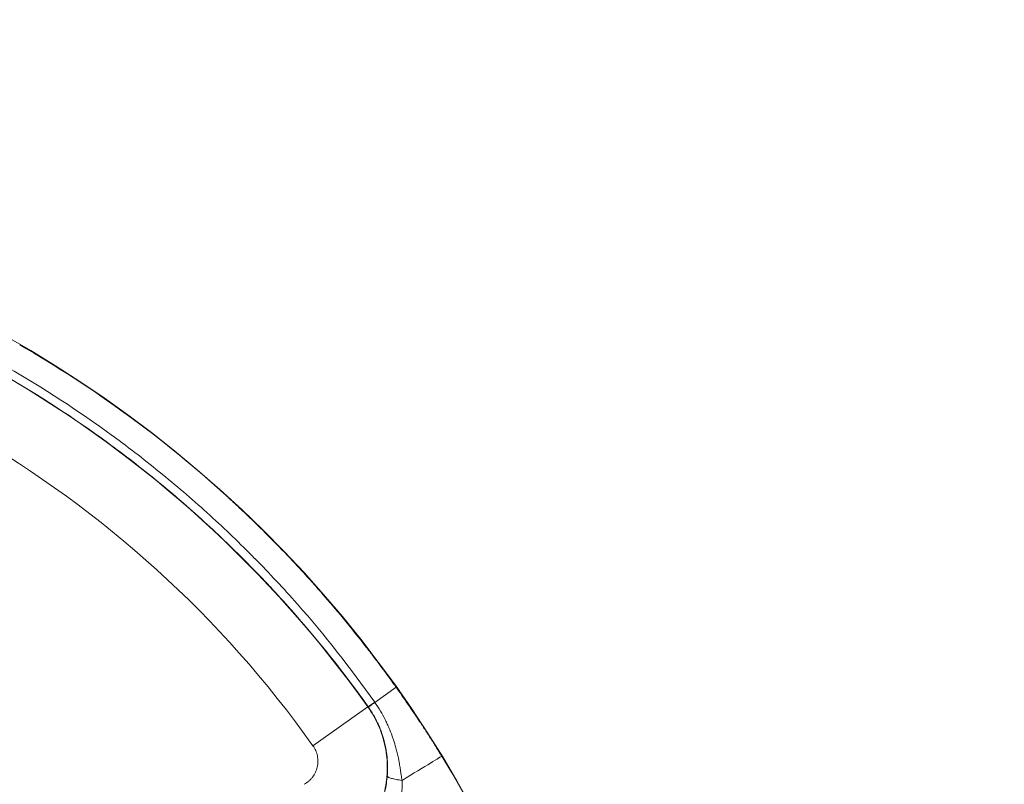
# Model space of a CAD drawing. Extents: x 0 to 25200, y -35640 to 17820.
# Drawn here: x 7728 to 7846, y -25046 to -24954 of the extents above; entities that cross this region are included whole.
import ezdxf

# ---------------------------------------------------------------- set-up
doc = ezdxf.new("R2010")
doc.units = 0
doc.header["$MEASUREMENT"] = 0
doc.header["$PDMODE"] = 1
doc.layers.get('0').update_dxf_attribs({"linetype": 'CONTINUOUS'})
doc.layers.get('DefPoints').update_dxf_attribs({"linetype": 'CONTINUOUS'})
for name, color, linetype, lineweight in [('FRAM3', 1, 'CONTINUOUS', 50), ('外形線', 7, 'CONTINUOUS', 18), ('寸法線', 3, 'CONTINUOUS', 18)]:
    doc.layers.add(name, color=color, linetype=linetype, lineweight=lineweight)
doc.styles.get("Standard").update_dxf_attribs({"font": 'TXT.SHX', "bigfont": 'bigfont.shx'})
doc.dimstyles.new('120-60', dxfattribs={"dimscale": 60, "dimtxt": 3, "dimasz": 3, "dimexe": 0, "dimexo": 1, "dimgap": 1, "dimtad": 3, "dimdec": 1, "dimlfac": 2, "dimdsep": 46, "dimtxsty": 'STANDARD', "dimblk": 'DOTSMALL', "dimcen": 0, "dimclrd": 256, "dimclre": 256, "dimclrt": 7, "dimadec": 3, "dimazin": 2, "dimtfac": 1, "dimtdec": 1, "dimtix": 1, "dimtmove": 2, "dimatfit": 2, "dimldrblk": 'OPEN', "dimfxl": 1, "dimtolj": 1, "dimlwd": -1, "dimlwe": -1, "dimarcsym": 0})

# ---------------------------------------------------------------- blocks, each defined once
blk = doc.blocks.new('_DotSmall')
at = {"layer": 'FRAM3', "color": 0, "const_width": 0.5}
blk.add_lwpolyline([(-0.0625, 0, 1), (0.0625, 0, 1)], format="xyb", close=True, dxfattribs=at)
blk = doc.blocks.new('*D146')
at = {"layer": 'DefPoints', "color": 0}
for p in [(5744.54, -22130), (8477.89, -27500.05), (11427.33, -27500.05)]:
    blk.add_point(p, dxfattribs=at)
at = {"layer": '寸法線'}
for p, q in [((5804.54, -22130), (11427.33, -22130)), ((11427.33, -22130), (11427.33, -27500.05)), ((8537.89, -27500.05), (11427.33, -27500.05))]:
    blk.add_line(p, q, dxfattribs=at)
at = {"layer": '寸法線', "xscale": 180, "yscale": 180, "zscale": 180}
for p, rotation in [((11427.33, -22130), 90), ((11427.33, -27500.05), 270)]:
    blk.add_blockref('_DotSmall', p, dxfattribs=dict(at, rotation=rotation))
at = {"layer": '寸法線', "color": 7, "insert": (11277.33, -24815.02), "char_height": 180, "attachment_point": 5, "rotation": 90}
blk.add_mtext('\\A1;10800', dxfattribs=at)
blk = doc.blocks.new('_OPEN')
at = {"color": 0, "linetype": 'ByBlock'}
for p, q in [((-1, 0.16667), (0, 0)), ((0, 0), (-1, -0.16667)), ((0, 0), (-1, 0))]:
    blk.add_line(p, q, dxfattribs=at)

msp = doc.modelspace()

# ---------------------------------------------------------------- linework, layer by layer
at = {"layer": '外形線'}
for p, q in [((7770.52307801, -25035.96233899), (7773.08943349, -25034.1400636)), ((7763.06801565, -25041.18113301), (7769.67695461, -25036.48375742)), ((7769.72403538, -25036.49656365), (7769.67695461, -25036.48375742))]:
    msp.add_line(p, q, dxfattribs=at)
at = {"layer": '外形線', "extrusion": (0, 0, -1)}
for radius, start, end in [(143.82115454, 44.4640356818, 34.0910638134), (139.64684199, 95.4037275099, 144.596272491), (131.53861089, 95.4037275099, 144.596272491)]:
    msp.add_arc((-7655.85219516, -25117.38594907), radius, start, end, dxfattribs=at)
at = {"layer": '外形線'}
for centre, major_axis, ratio, start_param, end_param in [((7771.66504544, -25035.11775823), (-1.94121318, -1.37914573), 0.0038445351, 5.351268597, 6.2657318867), ((7771.8088443, -25046.57402255), (6.7742362, 4.13686233), 0.0000000391, 0.0174948522, 1.2729147873)]:
    msp.add_ellipse(centre, major_axis=major_axis, ratio=ratio, start_param=start_param, end_param=end_param, dxfattribs=at)
at = {"layer": '外形線', "extrusion": (0, 0, -1)}
msp.add_ellipse((7766.46792984, -25038.61616821), major_axis=(-4.14459608, 5.61270447), ratio=0.5561830935, start_param=1.6036396198, end_param=1.6076122029, dxfattribs=at)
at = {"layer": '外形線'}
for points, knots in [([(7773.08943349, -25034.1400636), (7772.92868315, -25033.91387516), (7772.47685347, -25033.27502713), (7771.71397086, -25032.23810976), (7771.33252955, -25031.71965107), (7770.87292411, -25031.10197106), (7770.33034757, -25030.38879446), (7770.05905929, -25030.03220616), (7769.76700496, -25029.65176457), (7769.45344895, -25029.2480661), (7769.29667095, -25029.04621687), (7769.13451616, -25028.83855483), (7768.96688464, -25028.62516319), (7768.88306887, -25028.51846737), (7768.79788385, -25028.41033924), (7768.71131657, -25028.30078977), (7768.66803293, -25028.24601503), (7768.62440373, -25028.19088496), (7768.5804273, -25028.13540097), (7768.55843909, -25028.10765897), (7768.53636407, -25028.0798285), (7768.51420204, -25028.05190972), (7768.49342514, -25028.02573586), (7768.47257176, -25027.9994844), (7768.45164173, -25027.97315547), (7768.45024639, -25027.97140021), (7768.44840251, -25027.96908083), (7768.4474547, -25027.96788865), (7767.47689663, -25026.74709253), (7766.57147419, -25025.64853841), (7765.74098021, -25024.66498291), (7764.91129726, -25023.68238792), (7764.15638261, -25022.81455635), (7763.48380476, -25022.05536418), (7763.48248856, -25022.05387848), (7763.48176815, -25022.05306534), (7763.48163844, -25022.05291894), (7763.41535938, -25021.97810787), (7763.15314468, -25021.68091994), (7762.68956943, -25021.16621936), (7762.26205766, -25020.6915595), (7761.66320322, -25020.03194942), (7760.88269547, -25019.19705742), (7760.15374176, -25018.41731165), (7759.26627565, -25017.48467869), (7758.20784156, -25016.41176381), (7757.4585622, -25015.65223332), (7756.62351615, -25014.82249754), (7755.69725075, -25013.92857413), (7755.23411805, -25013.48161242), (7754.74816807, -25013.01862477), (7754.23865056, -25012.54049497), (7753.9838918, -25012.30143007), (7753.7232405, -25012.05858105), (7753.45659909, -25011.8120671), (7753.32327839, -25011.68881013), (7753.18846012, -25011.56463701), (7753.05213187, -25011.4395632), (7752.98396774, -25011.3770263), (7752.91542612, -25011.31426424), (7752.84650543, -25011.25127898), (7752.81204509, -25011.21978634), (7752.77748998, -25011.18823792), (7752.74283991, -25011.15663394), (7752.72551488, -25011.14083195), (7752.7081661, -25011.12501607), (7752.69079356, -25011.10918633), (7752.68099598, -25011.10025885), (7752.67119083, -25011.09132695), (7752.66137813, -25011.08239066), (7752.65484218, -25011.07643846), (7752.64830287, -25011.0704843), (7752.64176021, -25011.0645282), (7752.64070843, -25011.06357071), (7752.63915173, -25011.06215363), (7752.63860462, -25011.06165559), (7745.02314072, -25004.12934142), (7736.6603052, -24998.01859146), (7727.74183088, -24992.86950552)], [0, 0, 0, 0, 0.03125, 0.03125, 0.03125, 0.046875, 0.046875, 0.046875, 0.0546875, 0.0546875, 0.0546875, 0.05859375, 0.05859375, 0.05859375, 0.060546875, 0.060546875, 0.060546875, 0.0615234375, 0.0615234375, 0.0615234375, 0.06201171875, 0.06201171875, 0.06201171875, 0.06246948242, 0.06246948242, 0.06246948242, 0.0625, 0.0625, 0.0625, 0.09374999999, 0.09374999999, 0.09374999999, 0.12496948241, 0.12496948241, 0.12496948241, 0.12503057718, 0.12503057718, 0.12503057718, 0.15624999999, 0.15624999999, 0.15624999999, 0.18504073189, 0.18504073189, 0.18504073189, 0.21192978059, 0.21192978059, 0.21192978059, 0.23096489029, 0.23096489029, 0.23096489029, 0.24048244514, 0.24048244514, 0.24048244514, 0.24524122257, 0.24524122257, 0.24524122257, 0.24762061128, 0.24762061128, 0.24762061128, 0.24881030564, 0.24881030564, 0.24881030564, 0.24940515282, 0.24940515282, 0.24940515282, 0.24970257641, 0.24970257641, 0.24970257641, 0.24987031425, 0.24987031425, 0.24987031425, 0.24998203941, 0.24998203941, 0.24998203941, 0.24999999999, 0.24999999999, 0.24999999999, 0.5, 0.5, 0.5, 0.5]), ([(7770.50325059, -25035.93414679), (7767.59809624, -25031.81145886), (7764.50872762, -25027.8648813), (7761.20489038, -25024.1241922), (7761.19332176, -25024.11109391), (7761.18175025, -25024.0979979), (7761.17017587, -25024.08490416), (7760.35400973, -25023.16160089), (7759.52473526, -25022.25096705), (7758.68415321, -25021.35092487), (7758.67066363, -25021.33648108), (7758.65717152, -25021.32204066), (7758.64367688, -25021.30760358), (7757.8033655, -25020.4086069), (7756.95144191, -25019.52075871), (7756.08780985, -25018.64406219), (7756.07333813, -25018.62937156), (7756.05886326, -25018.61468417), (7756.04438525, -25018.60000005), (7754.30173016, -25016.83253724), (7752.51166435, -25015.11047105), (7750.673874, -25013.43409568), (7750.6587755, -25013.42032329), (7750.64367377, -25013.40655399), (7750.62856883, -25013.39278779), (7748.78788616, -25011.71524304), (7746.89932921, -25010.08353803), (7744.96221056, -25008.49832646), (7744.9485334, -25008.48713397), (7744.93485382, -25008.47594379), (7744.92117182, -25008.46475594), (7743.95718784, -25007.67650047), (7742.98124805, -25006.89981306), (7741.99302566, -25006.13466123), (7740.99048927, -25005.35842648), (7739.97817248, -25004.59628665), (7738.95644303, -25003.84842875), (7738.9464602, -25003.84112179), (7738.93647646, -25003.83381618), (7738.92649181, -25003.82651191), (7734.84886707, -25000.84352805), (7730.62008461, -24998.08591247), (7726.23924758, -24995.5549122), (7726.22728184, -24995.54799907), (7726.21531524, -24995.54108779), (7726.20334778, -24995.53417836)], [0, 0, 0, 0, 0.0299217827, 0.0299217827, 0.0299217827, 0.03002655596, 0.03002655596, 0.03002655596, 0.03741463184, 0.03741463184, 0.03741463184, 0.03753319496, 0.03753319496, 0.03753319496, 0.04491611968, 0.04491611968, 0.04491611968, 0.04503983395, 0.04503983395, 0.04503983395, 0.05993077429, 0.05993077429, 0.05993077429, 0.06005311193, 0.06005311193, 0.06005311193, 0.07496113081, 0.07496113081, 0.07496113081, 0.07506638991, 0.07506638991, 0.07506638991, 0.08248256405, 0.08248256405, 0.08248256405, 0.09000615848, 0.09000615848, 0.09000615848, 0.09007966789, 0.09007966789, 0.09007966789, 0.12010012533, 0.12010012533, 0.12010012533, 0.12018212265, 0.12018212265, 0.12018212265, 0.12018212265]), ([(7725.69055294, -24996.42242146), (7725.70242546, -24996.42927608), (7725.71429713, -24996.43613253), (7725.72616793, -24996.44299081), (7730.06753515, -24998.95118615), (7734.25824372, -25001.68317379), (7738.29949656, -25004.63837084), (7738.31659303, -25004.65087276), (7738.3336868, -25004.66337867), (7738.35077788, -25004.67588855), (7739.36504167, -25005.41828305), (7740.36995309, -25006.17485883), (7741.36516263, -25006.94544047), (7742.34064322, -25007.70074618), (7743.30407451, -25008.46738802), (7744.25579081, -25009.24540635), (7744.27474482, -25009.26090106), (7744.29369416, -25009.27640026), (7744.31263882, -25009.29190395), (7746.23178005, -25010.86246612), (7748.10298002, -25012.47907037), (7749.92694781, -25014.14103564), (7749.94552985, -25014.15796724), (7749.96410698, -25014.17490355), (7749.98267922, -25014.19184457), (7751.80510815, -25015.85420808), (7753.58033837, -25017.56190039), (7755.30866464, -25019.31463876), (7755.3248306, -25019.33103306), (7755.34099246, -25019.34743131), (7755.35715022, -25019.36383349), (7756.21351905, -25020.23315713), (7757.05835549, -25021.11355628), (7757.89165815, -25022.00503236), (7757.90595612, -25022.02032848), (7757.9202507, -25022.03562786), (7757.93454188, -25022.0509305), (7758.76887266, -25022.94431143), (7759.59162245, -25023.84881603), (7760.40279898, -25024.76443089), (7760.41484389, -25024.77802658), (7760.42688625, -25024.79162472), (7760.43892606, -25024.8052253), (7763.72577207, -25028.51816024), (7766.82295879, -25032.4131703), (7769.72403538, -25036.49656365)], [0.11954445116, 0.11954445116, 0.11954445116, 0.11954445116, 0.11962605042, 0.11962605042, 0.11962605042, 0.14946836765, 0.14946836765, 0.14946836765, 0.14959461524, 0.14959461524, 0.14959461524, 0.15708673212, 0.15708673212, 0.15708673212, 0.1644303259, 0.1644303259, 0.1644303259, 0.16457657805, 0.16457657805, 0.16457657805, 0.17939228415, 0.17939228415, 0.17939228415, 0.17954322213, 0.17954322213, 0.17954322213, 0.19435424239, 0.19435424239, 0.19435424239, 0.1944927778, 0.1944927778, 0.1944927778, 0.20183522152, 0.20183522152, 0.20183522152, 0.20196120461, 0.20196120461, 0.20196120461, 0.20931620064, 0.20931620064, 0.20931620064, 0.20942541274, 0.20942541274, 0.20942541274, 0.23924011713, 0.23924011713, 0.23924011713, 0.23924011713]), ([(7778.58205021, -25042.4377894), (7778.38441091, -25042.11414965), (7778.17605738, -25041.77624457), (7777.95662427, -25041.42432182), (7777.84690772, -25041.24836044), (7777.73442081, -25041.06889507), (7777.61911519, -25040.88595931), (7777.56146237, -25040.79449143), (7777.50310485, -25040.70215598), (7777.4440364, -25040.60895732), (7777.41450218, -25040.562358), (7777.38479023, -25040.51554287), (7777.35489976, -25040.4685125), (7777.33995452, -25040.44499732), (7777.32496466, -25040.42142832), (7777.30993006, -25040.39780559), (7777.2967748, -25040.3771357), (7777.28358528, -25040.35642466), (7777.27036145, -25040.33567253), (7777.26847234, -25040.33270794), (7777.26612454, -25040.32902394), (7777.264692, -25040.32677624), (7777.08132633, -25040.03907138), (7776.87708829, -25039.72105753), (7776.65125556, -25039.37322006), (7776.53833919, -25039.19930132), (7776.42002201, -25039.01792819), (7776.29620116, -25038.82917115), (7776.23429074, -25038.73479263), (7776.17100428, -25038.63856824), (7776.10632815, -25038.54050743), (7776.07399009, -25038.49147702), (7776.0413046, -25038.44198752), (7776.00826993, -25038.39204014), (7775.9917526, -25038.36706645), (7775.97514798, -25038.3419783), (7775.95845584, -25038.31677583), (7775.95010977, -25038.30417459), (7775.94174182, -25038.29154478), (7775.93335196, -25038.27888641), (7775.92601084, -25038.26781033), (7775.91865294, -25038.25671239), (7775.91127826, -25038.2455926), (7775.91022473, -25038.24400406), (7775.90949756, -25038.24290764), (7775.90811665, -25038.24082564), (7775.55460288, -25037.7078337), (7775.26008088, -25037.2713284), (7775.02707854, -25036.92817921), (7774.79498636, -25036.58637044), (7774.62409045, -25036.33747736), (7774.51644767, -25036.18094563), (7774.51366105, -25036.17689339), (7774.50519281, -25036.16458057), (7774.49873409, -25036.15519244), (7774.00327682, -25035.43501663), (7773.53273202, -25034.76381971), (7773.08943349, -25034.1400636)], [0, 0, 0, 0, 0.125, 0.125, 0.125, 0.1875, 0.1875, 0.1875, 0.21875, 0.21875, 0.21875, 0.234375, 0.234375, 0.234375, 0.2421875, 0.2421875, 0.2421875, 0.2490234375, 0.2490234375, 0.2490234375, 0.25, 0.25, 0.25, 0.375, 0.375, 0.375, 0.4375, 0.4375, 0.4375, 0.46875, 0.46875, 0.46875, 0.484375, 0.484375, 0.484375, 0.4921875, 0.4921875, 0.4921875, 0.49609375, 0.49609375, 0.49609375, 0.4995117187, 0.4995117187, 0.4995117187, 0.5, 0.5, 0.5, 0.625, 0.625, 0.625, 0.7495117187, 0.7495117187, 0.7495117187, 0.7527350353, 0.7527350353, 0.7527350353, 1, 1, 1, 1]), ([(7770.52307801, -25035.96233899), (7770.28498415, -25036.13015369), (7770.08876876, -25036.26969354), (7769.81878671, -25036.46241673), (7769.74521463, -25036.5154612), (7769.7400583, -25036.51916592)], [0, 0, 0, 0, 0.5, 0.5, 0.9999997858, 0.9999997858, 0.9999997858, 0.9999997858]), ([(7770.52307801, -25035.96233899), (7770.52307231, -25035.96233078), (7770.52306657, -25035.96232259), (7770.52306082, -25035.96231441), (7770.51646606, -25035.95291913), (7770.50986264, -25035.94352991), (7770.50325059, -25035.93414679)], [-0.00000006, -0.00000006, -0.00000006, -0.00000006, 0, 0, 0, 0.000068872623508, 0.000068872623508, 0.000068872623508, 0.000068872623508]), ([(7773.79714441, -25045.35859343), (7773.76579674, -25045.15291986), (7773.73550355, -25044.94575954), (7773.70520426, -25044.7386976), (7773.70030621, -25044.70522491), (7773.69540639, -25044.671756), (7773.69048549, -25044.63827663), (7773.6649657, -25044.46465273), (7773.6391596, -25044.29093752), (7773.61225983, -25044.11730803), (7773.60429096, -25044.06587146), (7773.59623255, -25044.01446277), (7773.5880602, -25043.9630608), (7773.55348063, -25043.7455641), (7773.51695058, -25043.52834067), (7773.47761275, -25043.31119598), (7773.45137943, -25043.16638812), (7773.42389114, -25043.02158235), (7773.39511826, -25042.87734121), (7773.38162585, -25042.80970253), (7773.36784572, -25042.74215688), (7773.35377056, -25042.67474032), (7773.31036112, -25042.46681976), (7773.26409037, -25042.2597686), (7773.21462602, -25042.05331008), (7773.19014782, -25041.95114089), (7773.16488923, -25041.84911945), (7773.13881785, -25041.74722463), (7773.11290447, -25041.64594731), (7773.08578315, -25041.5441822), (7773.05866725, -25041.44379321), (7772.96849089, -25041.10994068), (7772.86968178, -25040.7783002), (7772.76135055, -25040.44897775), (7772.74098314, -25040.38706169), (7772.72028562, -25040.32524551), (7772.69925238, -25040.26352683), (7772.58532263, -25039.92921823), (7772.46158973, -25039.59784119), (7772.32748981, -25039.26955915), (7772.30703338, -25039.21948098), (7772.28632496, -25039.169448), (7772.26536256, -25039.1194621), (7772.18675887, -25038.9320277), (7772.10481532, -25038.74573096), (7772.0199868, -25038.56187878), (7771.95176026, -25038.41400871), (7771.88135832, -25038.26715814), (7771.80885015, -25038.12143129), (7771.79162071, -25038.08680358), (7771.77427339, -25038.05224153), (7771.75680854, -25038.01774502), (7771.58501994, -25037.67842891), (7771.40196181, -25037.34539741), (7771.20750934, -25037.01871645), (7770.9932879, -25036.65882353), (7770.7647316, -25036.30590829), (7770.52307802, -25035.96233901)], [-0.00000006, -0.00000006, -0.00000006, -0.00000006, 0.001260069852, 0.001260069852, 0.001260069852, 0.001463776708, 0.001463776708, 0.001463776708, 0.002520199704, 0.002520199704, 0.002520199704, 0.002833157877, 0.002833157877, 0.002833157877, 0.004157375106, 0.004157375106, 0.004157375106, 0.005040459409, 0.005040459409, 0.005040459409, 0.005454562173, 0.005454562173, 0.005454562173, 0.006731703585, 0.006731703585, 0.006731703585, 0.007363716758, 0.007363716758, 0.007363716758, 0.007991899878, 0.007991899878, 0.007991899878, 0.010080978818, 0.010080978818, 0.010080978818, 0.010473747491, 0.010473747491, 0.010473747491, 0.012601238522, 0.012601238522, 0.012601238522, 0.012925779171, 0.012925779171, 0.012925779171, 0.014142724162, 0.014142724162, 0.014142724162, 0.015121498226, 0.015121498226, 0.015121498226, 0.015354075095, 0.015354075095, 0.015354075095, 0.017641757931, 0.017641757931, 0.017641757931, 0.020162017635, 0.020162017635, 0.020162017635, 0.020162017635]), ([(7765.58011868, -25054.88148348), (7766.35734019, -25054.44089589), (7767.07469025, -25053.9272269), (7768.06455131, -25053.05154826), (7768.38002451, -25052.74197993), (7768.83088487, -25052.25034684), (7768.97777764, -25052.08146515), (7769.26081767, -25051.7382198), (7769.39728801, -25051.56354754), (7770.05486219, -25050.67522262), (7770.50243307, -25049.9171621), (7771.05523835, -25048.70847616), (7771.2201622, -25048.29129204), (7771.50241704, -25047.45046873), (7771.620676, -25047.02537762), (7771.8124382, -25046.1660373), (7771.88594013, -25045.73178781), (7771.96225455, -25045.07346893), (7771.98202496, -25044.85286955), (7772.01002609, -25044.40930947), (7772.01824764, -25044.18569353), (7772.02978183, -25043.07273489), (7771.94617527, -25042.19525226), (7771.68528004, -25040.89783211), (7771.57555078, -25040.46851814), (7771.30890796, -25039.61643882), (7771.15387968, -25039.19990571), (7770.62736485, -25037.98281006), (7770.19444048, -25037.21222059), (7769.67695461, -25036.48375742)], [0, 0, 0, 0, 0.005284214849, 0.005284214849, 0.007926322274, 0.007926322274, 0.009247375986, 0.009247375986, 0.010568429699, 0.010568429699, 0.015852644548, 0.015852644548, 0.018494751973, 0.018494751973, 0.021136859398, 0.021136859398, 0.023778966822, 0.023778966822, 0.025100020535, 0.025100020535, 0.026421074247, 0.026421074247, 0.031705289097, 0.031705289097, 0.034347396521, 0.034347396521, 0.036989503946, 0.036989503946, 0.042273718795, 0.042273718795, 0.042273718795, 0.042273718795]), ([(7769.74005831, -25036.51916592), (7770.16367375, -25037.11815601), (7770.53102173, -25037.74708164), (7770.84311526, -25038.40535266), (7770.84496075, -25038.40924518), (7770.84680429, -25038.41313873), (7770.84864588, -25038.41703331), (7770.92502169, -25038.57855197), (7770.99803903, -25038.74181986), (7771.06769072, -25038.90689799), (7771.1391374, -25039.07623037), (7771.20718177, -25039.24784881), (7771.2712858, -25039.42047225), (7771.27285583, -25039.42470013), (7771.27442346, -25039.42892845), (7771.27598868, -25039.43315722), (7771.40234115, -25039.77452466), (7771.51314812, -25040.11912331), (7771.60880417, -25040.46682295), (7771.60988127, -25040.47073809), (7771.61095645, -25040.47465362), (7771.6120297, -25040.47856954), (7771.70748518, -25040.82685216), (7771.78774755, -25041.17825869), (7771.85287235, -25041.53269827), (7771.86934109, -25041.62232885), (7771.88483847, -25041.7121512), (7771.89936251, -25041.80216468), (7771.91388852, -25041.89219029), (7771.92744101, -25041.98240719), (7771.94001679, -25042.0728151), (7771.9651741, -25042.25367213), (7771.98642434, -25042.43529364), (7772.00372395, -25042.61767698), (7772.0039908, -25042.62049026), (7772.00425671, -25042.62330379), (7772.00452168, -25042.62611758), (7772.02144042, -25042.80578073), (7772.03453617, -25042.98649405), (7772.0436904, -25043.16687624), (7772.05299421, -25043.35020586), (7772.05825071, -25043.53327246), (7772.05950039, -25043.71597498), (7772.05951277, -25043.71778445), (7772.05952475, -25043.71959388), (7772.05953634, -25043.72140327), (7772.06069633, -25043.90248529), (7772.05792007, -25044.08323579), (7772.05123105, -25044.26348961), (7772.0444645, -25044.44583266), (7772.03369367, -25044.62768908), (7772.01893175, -25044.80870496)], [0, 0, 0, 0, 0.004366962265, 0.004366962265, 0.004366962265, 0.004392785169, 0.004392785169, 0.004392785169, 0.005463729051, 0.005463729051, 0.005463729051, 0.006562272363, 0.006562272363, 0.006562272363, 0.006589177753, 0.006589177753, 0.006589177753, 0.008761114094, 0.008761114094, 0.008761114094, 0.008785570338, 0.008785570338, 0.008785570338, 0.010960711258, 0.010960711258, 0.010960711258, 0.011510760247, 0.011510760247, 0.011510760247, 0.012060883329, 0.012060883329, 0.012060883329, 0.01316138027, 0.01316138027, 0.01316138027, 0.013178355507, 0.013178355507, 0.013178355507, 0.014262241434, 0.014262241434, 0.014262241434, 0.015363837997, 0.015363837997, 0.015363837997, 0.015374748091, 0.015374748091, 0.015374748091, 0.016466616751, 0.016466616751, 0.016466616751, 0.017571140676, 0.017571140676, 0.017571140676, 0.017571140676]), ([(7763.06801565, -25041.18113301), (7763.19964873, -25041.36633323), (7763.30957169, -25041.56226765), (7763.39847297, -25041.76859587), (7763.44292362, -25041.87175999), (7763.48213629, -25041.97774363), (7763.51573795, -25042.08602086), (7763.54933961, -25042.19429809), (7763.57688521, -25042.30335724), (7763.59860031, -25042.41316917), (7763.64203049, -25042.63279305), (7763.66232666, -25042.85540382), (7763.65892974, -25043.08107372), (7763.65808051, -25043.13749119), (7763.65572302, -25043.19409806), (7763.65190028, -25043.2502124), (7763.64807753, -25043.30632673), (7763.64278983, -25043.36212213), (7763.63606527, -25043.41760472), (7763.62261614, -25043.52856988), (7763.60343103, -25043.63828627), (7763.57858871, -25043.74677105), (7763.55374639, -25043.85525582), (7763.52324701, -25043.96250902), (7763.48698311, -25044.06850724), (7763.45071921, -25044.17450547), (7763.40848567, -25044.27952929), (7763.36143242, -25044.380864), (7763.26732591, -25044.5835334), (7763.15342961, -25044.77396847), (7763.01997857, -25044.95231463), (7762.98661581, -25044.99690117), (7762.95201849, -25045.04072449), (7762.91616496, -25045.08377121), (7762.88031142, -25045.12681793), (7762.84313896, -25045.16914349), (7762.80513176, -25045.2102062), (7762.72911736, -25045.29233163), (7762.64939706, -25045.36989482), (7762.56607774, -25045.44302737), (7762.3994391, -25045.58929246), (7762.21852145, -25045.71797909), (7762.02276094, -25045.82839315)], [0, 0, 0, 0, 0.001346502823, 0.001346502823, 0.001346502823, 0.002019754234, 0.002019754234, 0.002019754234, 0.002693005646, 0.002693005646, 0.002693005646, 0.004039508469, 0.004039508469, 0.004039508469, 0.004376134175, 0.004376134175, 0.004376134175, 0.00471275988, 0.00471275988, 0.00471275988, 0.005386011292, 0.005386011292, 0.005386011292, 0.006059262703, 0.006059262703, 0.006059262703, 0.006732514115, 0.006732514115, 0.006732514115, 0.008079016938, 0.008079016938, 0.008079016938, 0.008415642643, 0.008415642643, 0.008415642643, 0.008752268349, 0.008752268349, 0.008752268349, 0.009425519761, 0.009425519761, 0.009425519761, 0.010772022584, 0.010772022584, 0.010772022584, 0.010772022584]), ([(7794.75700512, -25080.16651743), (7794.45777953, -25079.04971266), (7794.1450833, -25077.93651716), (7792.04581167, -25070.79551287), (7789.87652487, -25064.88024477), (7784.78295424, -25053.38415725), (7781.85869551, -25047.80339449), (7778.58205021, -25042.4377894)], [0.73276309991, 0.73276309991, 0.73276309991, 0.73276309991, 0.75526673091, 0.75526673091, 0.87763336545, 0.87763336545, 1, 1, 1, 1]), ([(7772.01893188, -25044.80870497), (7771.96890782, -25045.42271178), (7771.87522025, -25046.02916058), (7771.73809406, -25046.6296728), (7771.66850239, -25046.93443333), (7771.58766988, -25047.23764301), (7771.495247, -25047.53949949), (7771.44927803, -25047.68963582), (7771.40043782, -25047.83943699), (7771.34865715, -25047.98892543), (7771.3227914, -25048.0635987), (7771.29619163, -25048.13819391), (7771.26884741, -25048.21271379), (7771.25518222, -25048.24995488), (7771.24133108, -25048.28717715), (7771.22729256, -25048.32438094), (7771.22027514, -25048.34297799), (7771.21321089, -25048.36157042), (7771.20609964, -25048.38015827), (7771.20254448, -25048.38945096), (7771.19897758, -25048.39874251), (7771.1953989, -25048.40803293), (7771.19455078, -25048.41023469), (7771.193702, -25048.41243638), (7771.19285258, -25048.4146379)], [0, 0, 0, 0, 0.003727261956, 0.003727261956, 0.003727261956, 0.0056188509893, 0.0056188509893, 0.0056188509893, 0.0065596829975, 0.0065596829975, 0.0065596829975, 0.0070296524715, 0.0070296524715, 0.0070296524715, 0.007264518306, 0.007264518306, 0.007264518306, 0.0073819205947, 0.0073819205947, 0.0073819205947, 0.0074406139693, 0.0074406139693, 0.0074406139693, 0.007454523912, 0.007454523912, 0.007454523912, 0.007454523912]), ([(7773.79580106, -25045.35951658), (7773.54863904, -25045.32751183), (7773.30911445, -25045.28971064), (7773.09288042, -25045.24721335), (7772.8766464, -25045.20471606), (7772.68375843, -25045.15759559), (7772.52434035, -25045.1083251), (7772.36492227, -25045.05905461), (7772.23903421, -25045.00765269), (7772.15328337, -25044.95681721), (7772.06753252, -25044.90598173), (7772.02195124, -25044.85573186), (7772.01893188, -25044.80870497)], [0, 0, 0, 0, 0.25, 0.25, 0.25, 0.5, 0.5, 0.5, 0.75, 0.75, 0.75, 1, 1, 1, 1]), ([(7773.41374037, -25049.27151383), (7773.42339643, -25049.23165174), (7773.43314718, -25049.19060467), (7773.45198395, -25049.10960215), (7773.47964594, -25048.98806877), (7773.50554135, -25048.86648053), (7773.55502858, -25048.62322597), (7773.58495007, -25048.46095211), (7773.66586244, -25047.97378152), (7773.70801916, -25047.64853542), (7773.80124755, -25046.67113521), (7773.81927556, -25046.01732513), (7773.79732258, -25045.35970658)], [-0.0000000114323, -0.0000000114323, -0.0000000114323, -0.0000000114323, 0.0002465085114, 0.0002465085114, 0.0004930770227, 0.0009862140455, 0.0009862140455, 0.001972488091, 0.001972488091, 0.0039450361819, 0.0039450361819, 0.0078901323638, 0.0078901323638, 0.0078901323638, 0.0078901323638])]:
    msp.add_open_spline(points, degree=3, knots=knots, dxfattribs=at)

# ---------------------------------------------------------------- dimensions: what is measured, and where the dimension line sits
at = {"layer": '寸法線'}
dim = msp.add_linear_dim(base=(11427.33160205, -27500.04768249), p1=(5744.53658053, -22130), p2=(8477.89436152, -27500.04768249), angle=90, text='10800', dimstyle='120-60', override={"dimdec": 6}, dxfattribs=at)
dim.commit()
dim.dimension.update_dxf_attribs({"geometry": '*D146', "text_midpoint": (11277.33160205, -24815.02384125)})

doc.saveas('drawing.dxf')
